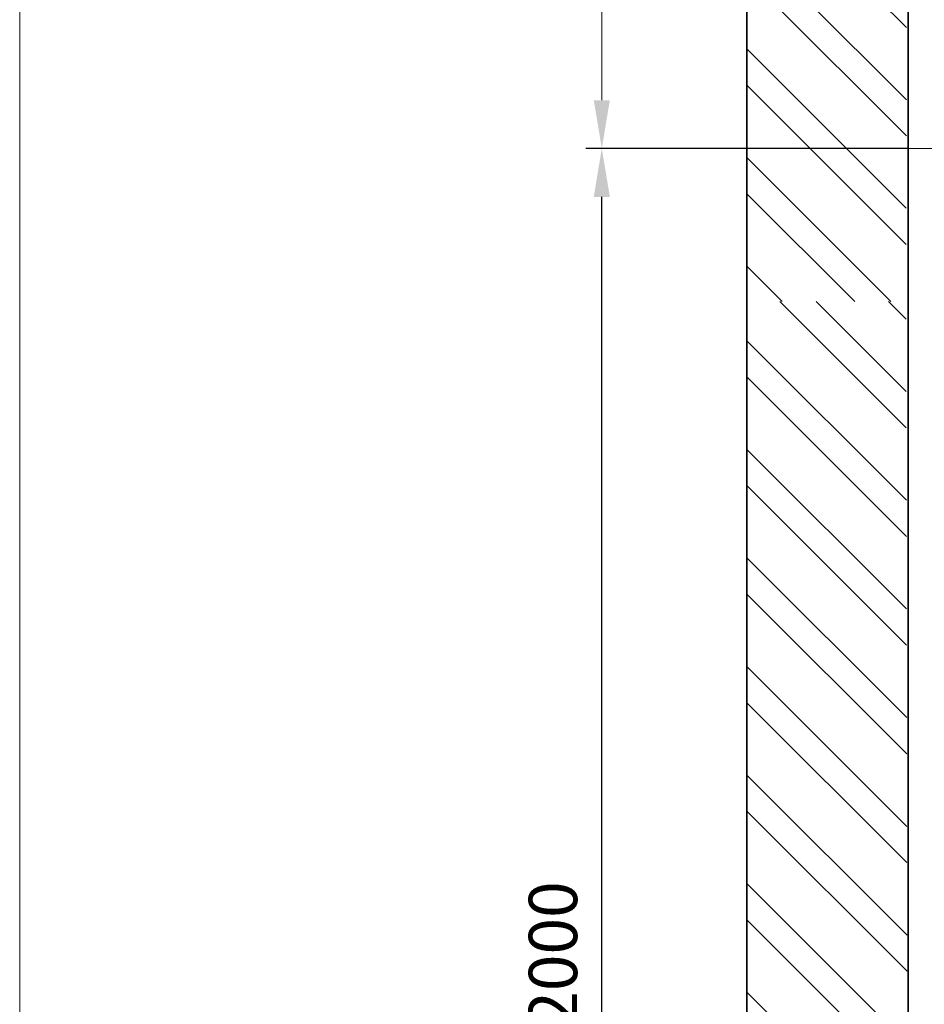
# Model space of a CAD drawing. Units: millimetres. Extents: x -285641 to -22080, y -51248 to 34289.
# Drawn here: x -285641 to -284519, y -35205 to -33984 of the extents above; entities that cross this region are included whole.
import ezdxf

# ---------------------------------------------------------------- set-up
doc = ezdxf.new("R2010")
doc.units = ezdxf.units.MM
doc.header["$LTSCALE"] = 20
doc.header["$PDMODE"] = 1
doc.linetypes.add('ČERCHOVANÁ2', pattern=[12.7, 6.35, -3.175, 0, -3.175])
doc.layers.get('Defpoints').update_dxf_attribs({"lineweight": 9})
for name, color, linetype, lineweight in [('KOTY', 7, 'Continuous', 9), ('OSY', 1, 'ČERCHOVANÁ2', 9), ('ZDIVO', 3, 'Continuous', 35)]:
    doc.layers.add(name, color=color, linetype=linetype, lineweight=lineweight)
doc.styles.get("Standard").update_dxf_attribs({"font": 'arial.ttf'})
doc.dimstyles.get("Standard").update_dxf_attribs({"dimscale": 20, "dimtxt": 3, "dimasz": 3, "dimexe": 1, "dimexo": 0, "dimgap": 1.5, "dimtad": 1, "dimdsep": 46, "dimtxsty": 'Standard', "dimcen": 0, "dimdle": 1, "dimclrd": 256, "dimclre": 256, "dimclrt": 256, "dimaunit": 1, "dimadec": 0, "dimazin": 0, "dimtfac": 0.6, "dimtmove": 0, "dimatfit": 0, "dimfxl": 0, "dimtolj": 1, "dimarcsym": 0})

# ---------------------------------------------------------------- blocks, each defined once
blk = doc.blocks.new('*D474')
at = {"layer": 'Defpoints', "color": 0, "ltscale": 0.5, "transparency": 16777216}
for p in [(-284918.6, -34143.5), (-284538.6, -34143.5), (-284538.6, -36143.5)]:
    blk.add_point(p, dxfattribs=at)
at = {"layer": 'KOTY', "lineweight": -2, "ltscale": 0.5, "transparency": 16777216}
for p, q in [((-284538.6, -34143.5), (-284938.6, -34143.5)), ((-284918.6, -36083.5), (-284918.6, -34203.5)), ((-284538.6, -36143.5), (-284938.6, -36143.5))]:
    blk.add_line(p, q, dxfattribs=at)
at = {"layer": 'KOTY', "ltscale": 0.5, "transparency": 16777216}
for points in [[(-284928.6, -34203.5), (-284908.6, -34203.5), (-284918.6, -34143.5)], [(-284928.6, -36083.5), (-284908.6, -36083.5), (-284918.6, -36143.5)]]:
    blk.add_solid(points, dxfattribs=at)
at = {"layer": 'KOTY', "ltscale": 0.5, "transparency": 16777216, "insert": (-284979.2, -35143.5), "char_height": 60, "attachment_point": 5, "rotation": 90}
blk.add_mtext('\\A1;2000', dxfattribs=at)

msp = doc.modelspace()

# ---------------------------------------------------------------- hatches: boundary and pattern name
at = {"layer": 'KOTY', "ltscale": 0.5}
h = msp.add_hatch(dxfattribs=at)
h.set_pattern_fill('ANSI32', color=256, scale=10, angle=90)
h.set_pattern_definition([(135, (-66824.905, 9885.71), (-67.35192, -67.35192), []), (135, (-66824.905, 9930.61), (-67.35192, -67.35192), [])])
h.paths.add_polyline_path([(-284536.1107, -30093.475), (-282083.6107, -30093.475), (-282088.6107, -31273.475), (-281888.6107, -31273.475), (-281888.6107, -29893.475), (-284738.6107, -29893.475), (-284738.6107, -34333.1218), (-284541.1107, -34333.1218)])
h = msp.add_hatch(dxfattribs=at)
h.set_pattern_fill('ANSI32', color=256, scale=10, angle=90)
h.set_pattern_definition([(135, (-66824.905, 22185.71), (-67.35192, -67.35192), []), (135, (-66824.905, 22230.61), (-67.35192, -67.35192), [])])
h.paths.add_polyline_path([(-281717.419, -37103.7906), (-281742.9644, -37097.9575), (-281683.5263, -37085.8508), (-281717.419, -37078.7599), (-281717.419, -36993.475), (-282048.6107, -36993.475), (-282048.6107, -37035.475), (-282088.6107, -37035.475), (-282088.6107, -37343.475), (-282083.6107, -38043.475), (-284536.1107, -38043.475), (-284541.1107, -34333.1218), (-284738.6107, -34333.1218), (-284738.6107, -38243.475), (-281888.6107, -38243.475), (-281888.6107, -37193.475), (-281717.419, -37193.475)])

# ---------------------------------------------------------------- linework, layer by layer
msp.add_line((-284918.6107, -33743.2813), (-284918.6107, -34083.475), dxfattribs=at)
msp.add_lwpolyline([(-285640.6132, -39367.9024), (-268840.6132, -39367.9024), (-268840.6132, -27487.9024), (-285640.6132, -27487.9024)], close=True, dxfattribs=at)
msp.add_solid([(-284928.6107, -34083.475), (-284908.6107, -34083.475), (-284918.6107, -34143.475)], dxfattribs=at)
at = {"layer": 'OSY', "ltscale": 0.5}
msp.add_line((-282088.6107, -34143.475), (-284538.6107, -34143.475), dxfattribs=at)
at = {"layer": 'ZDIVO', "ltscale": 0.5}
for p, q in [((-284738.6107, -34443.3389), (-284738.6107, -29893.475)), ((-284538.6107, -34443.3389), (-284538.6107, -30093.475)), ((-284738.6107, -38243.475), (-284738.6107, -34443.3389)), ((-284538.6107, -38043.475), (-284538.6107, -34443.3389))]:
    msp.add_line(p, q, dxfattribs=at)

# ---------------------------------------------------------------- dimensions: what is measured, and where the dimension line sits
at = {"layer": 'KOTY', "ltscale": 0.5}
dim = msp.add_linear_dim(base=(-284918.6107, -34143.475), p1=(-284538.6107, -36143.475), p2=(-284538.6107, -34143.475), angle=90, dimstyle='Standard', dxfattribs=at)
dim.commit()
dim.dimension.update_dxf_attribs({"geometry": '*D474', "text_midpoint": (-284979.2451, -35143.475)})

doc.saveas('drawing.dxf')
